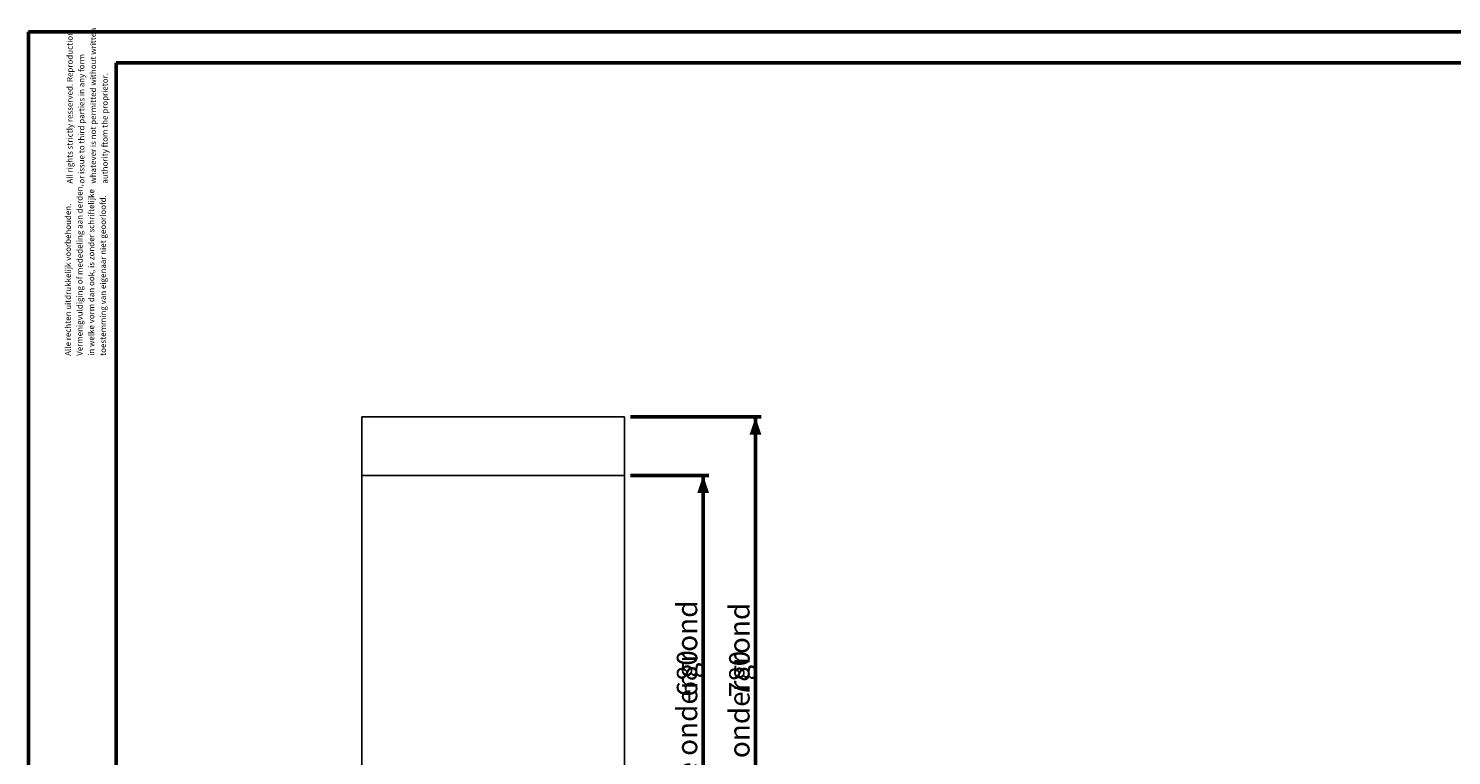
# Model space of a CAD drawing. Units: millimetres. Extents: x 0 to 42, y 0 to 29.8.
# Drawn here: x 0 to 24.4, y 17.3 to 29.8 of the extents above; entities that cross this region are included whole.
import ezdxf

# ---------------------------------------------------------------- set-up
doc = ezdxf.new("R2010")
doc.units = ezdxf.units.MM
doc.layers.add('LE_NORM', color=179, linetype='Continuous', lineweight=50)
doc.styles.add('SLDTEXTSTYLE0', font='TXT', dxfattribs={"width": 0.605})
doc.dimstyles.new('SLDDIMSTYLE0', dxfattribs={"dimtxt": 0.35, "dimasz": 0.3, "dimexe": 0, "dimexo": 0.0625, "dimgap": 0.0875, "dimtad": 1, "dimlfac": 50, "dimrnd": 1e-09, "dimzin": 12, "dimdsep": 46, "dimtxsty": 'SLDTEXTSTYLE0', "dimsah": 1, "dimcen": 0.09, "dimadec": 0, "dimazin": 3, "dimtfac": 1, "dimtofl": 0, "dimtmove": 0, "dimatfit": 3, "dimfxl": 0, "dimfrac": 2, "dimtolj": 1, "dimtzin": 12, "dimarcsym": 0})

# ---------------------------------------------------------------- blocks, each defined once
blk = doc.blocks.new('SW_NOTE_1')
at = {"color": 0, "linetype": 'Continuous', "lineweight": 0, "char_height": 0.1, "attachment_point": 1, "rotation": 90, "style": 'SLDTEXTSTYLE0'}
for s, insert in [('Vermenigvuldiging of mededeling aan derden,', (0.071, 0)), ('in welke vorm dan ook, is zonder schriftelijke', (0.271, 0)), ('toestemming van eigenaar niet geoorloofd.', (0.471, 0)), ('Alle rechten uitdrukkelijk voorbehouden.', (-0.129, 0))]:
    blk.add_mtext(s, dxfattribs=dict(at, insert=insert))
blk = doc.blocks.new('SW_NOTE_2')
at = {"color": 0, "linetype": 'Continuous', "lineweight": 0, "char_height": 0.1, "attachment_point": 1, "rotation": 90, "style": 'SLDTEXTSTYLE0'}
for s, insert in [('All rights strictly resserved. Reproduction', (-0.129, 0)), ('whatever is not permitted without written', (0.271, 0)), ('or issue to third parties in any form', (0.071, 0)), ('authority ftom the proprietor.', (0.471, 0))]:
    blk.add_mtext(s, dxfattribs=dict(at, insert=insert))
blk = doc.blocks.new('_D_16')
at = {"layer": 'LE_NORM'}
for p, q in [((10.309, 23.111), (12.551, 23.111)), ((12.452, 23.111), (12.452, 7.511)), ((10.309, 7.511), (12.551, 7.511))]:
    blk.add_line(p, q, dxfattribs=at)
for points in [[(12.452, 23.111), (12.352, 22.811), (12.552, 22.811)], [(12.452, 7.511), (12.552, 7.811), (12.352, 7.811)]]:
    blk.add_solid(points, dxfattribs=at)
at = {"layer": 'LE_NORM', "char_height": 0.35, "attachment_point": 1, "rotation": 90, "style": 'SLDTEXTSTYLE0'}
for s, insert in [('Valdempende zone losse ondergrond', (12.001, 11.65)), ('780', (12.001, 18.314))]:
    blk.add_mtext(s, dxfattribs=dict(at, insert=insert))
blk = doc.blocks.new('_D_17')
at = {"layer": 'LE_NORM'}
for p, q in [((10.309, 22.111), (11.655, 22.111)), ((11.556, 8.511), (11.556, 22.111)), ((10.309, 8.511), (11.655, 8.511))]:
    blk.add_line(p, q, dxfattribs=at)
for points in [[(11.556, 22.111), (11.456, 21.811), (11.656, 21.811)], [(11.556, 8.511), (11.656, 8.811), (11.456, 8.811)]]:
    blk.add_solid(points, dxfattribs=at)
at = {"layer": 'LE_NORM', "char_height": 0.35, "attachment_point": 1, "rotation": 90, "style": 'SLDTEXTSTYLE0'}
for s, insert in [('Valdempende zone vaste ondergrond', (11.105, 11.639)), ('680', (11.105, 18.325))]:
    blk.add_mtext(s, dxfattribs=dict(at, insert=insert))

msp = doc.modelspace()

# ---------------------------------------------------------------- linework, layer by layer
at = {"color": 7, "linetype": 'Continuous', "lineweight": 50}
for p, q in [((0.0000129, 0.0000068), (0.0000129, 29.7000068)), ((0.0000129, 29.7000068), (42.0000129, 29.7000068)), ((1.5000129, 29.1700068), (41.3000129, 29.1700068)), ((1.5000129, 0.5100068), (1.5000129, 29.1700068))]:
    msp.add_line(p, q, dxfattribs=at)
at = {"color": 7, "linetype": 'Continuous', "lineweight": 25}
for p, q in [((10.2098684, 23.1108606), (5.7098684, 23.1108606)), ((5.7098684, 23.1108606), (5.7098684, 22.1108606)), ((10.2098684, 22.1108606), (10.2098684, 23.1108606)), ((5.7098684, 22.1108606), (10.2098684, 22.1108606)), ((5.7098684, 22.1108606), (5.7098684, 15.3997607)), ((10.2098684, 15.3997606), (10.2098684, 22.1108606))]:
    msp.add_line(p, q, dxfattribs=at)

# ---------------------------------------------------------------- block references
at = {"color": 7, "linetype": 'Continuous', "lineweight": 0}
for name, p in [('SW_NOTE_2', (0.7867675, 27.1045304)), ('SW_NOTE_1', (0.7554683, 24.1575093))]:
    msp.add_blockref(name, p, dxfattribs=at)

# ---------------------------------------------------------------- dimensions: what is measured, and where the dimension line sits
at = {"layer": 'LE_NORM'}
for base, p1, p2, text, picture, middle in [((12.452211, 7.5108606), (10.2098684, 23.1108606), (10.2098684, 7.5108606), 'Valdempende zone losse ondergrond <>', '_D_16', (12.452211, 15.3108606)), ((11.5562068, 22.1108606), (10.2098684, 8.5108606), (10.2098684, 22.1108606), 'Valdempende zone vaste ondergrond <>', '_D_17', (11.5562068, 15.3108606))]:
    dim = msp.add_linear_dim(base=base, p1=p1, p2=p2, angle=90, text=text, dimstyle='SLDDIMSTYLE0', dxfattribs=at)
    dim.commit()
    dim.dimension.update_dxf_attribs({"geometry": picture, "text_midpoint": middle, "dimtype": 160})

doc.saveas('drawing.dxf')
